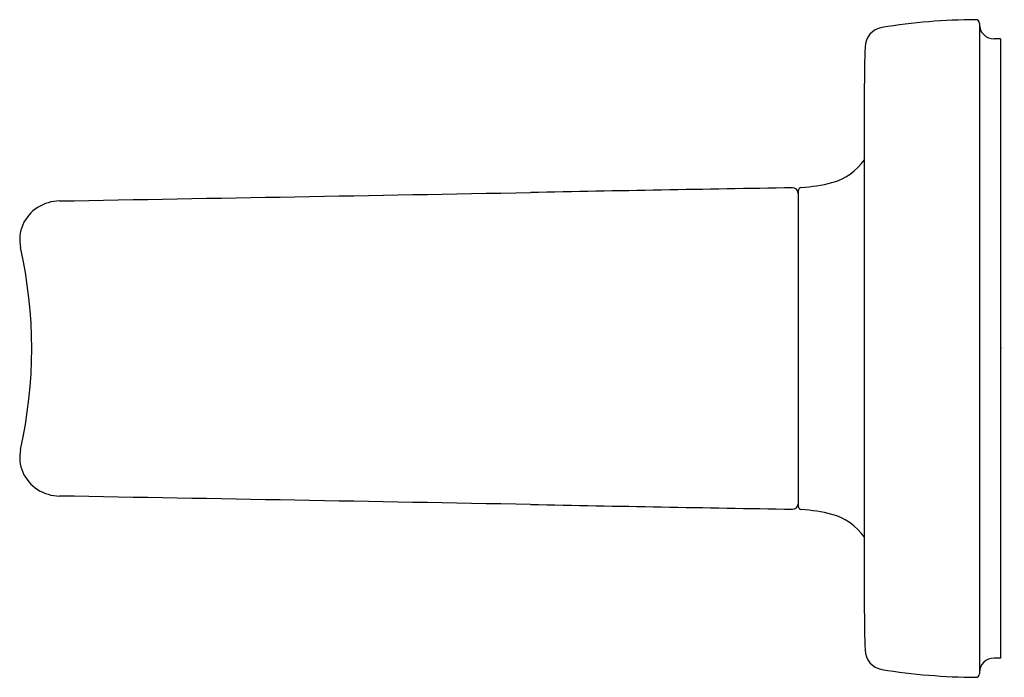
# Model space of a CAD drawing. Extents: x 4645.16 to 4647.87, y 319.19 to 321.
import ezdxf

# ---------------------------------------------------------------- set-up
doc = ezdxf.new("R2010")
doc.units = 0
doc.header["$LTSCALE"] = 0.64311
doc.layers.get('0').update_dxf_attribs({"color": 255, "linetype": 'CONTINUOUS'})
doc.layers.get('DEFPOINTS').update_dxf_attribs({"linetype": 'CONTINUOUS'})
doc.styles.get("Standard").update_dxf_attribs({"font": 'txt', "width": 0.8})

msp = doc.modelspace()

# ---------------------------------------------------------------- linework, layer by layer
for p, q in [((4647.7994, 320.9897), (4647.7994, 319.2027)), ((4647.8574, 320.9469), (4647.8394, 320.9469)), ((4647.8574, 320.9469), (4647.8574, 319.2456)), ((4647.4828, 320.8181), (4647.4828, 319.3743)), ((4647.3009, 320.5288), (4647.3009, 319.6637)), ((4647.8574, 319.2456), (4647.8394, 319.2456))]:
    msp.add_line(p, q)
for centre, radius, start, end in [((4647.54, 320.9237), 0.0552, 99.3572, 179.3121), ((4647.7994, 319.3228), 1.677, 90.3437, 99.2066), ((4647.7894, 320.9897), 0.01, 0, 90.3437), ((4647.8394, 320.9869), 0.04, 180, 270), ((4650.975, 320.8037), 3.4922, 178.0198, 179.7636), ((4647.3489, 320.711), 0.1652, 285.7049, 324.2142), ((4647.2817, 320.9842), 0.4464, 273.6413, 284.5155), ((4611.4796, 2241.7987), 1921.5941, 271.0075885, 271.046195), ((4652.2587, 23.371), 297.2084, 90.958761, 91.097691), ((4647.2859, 320.5227), 0.015, 3.0623, 90.9024), ((4647.3109, 320.5287), 0.0101, 95.3262, 179.7381), ((4645.2726, 320.3856), 0.1161, 91.0583, 122.2951), ((4645.2661, 320.3948), 0.1048, 121.9378, 191.7576), ((4643.9317, 320.0962), 1.2626, 347.3181, 12.6819), ((4645.2661, 319.7977), 0.1048, 168.2424, 238.0622), ((4645.2726, 319.8068), 0.1161, 237.7049, 268.9417), ((4611.4796, -1601.6062), 1921.5941, 88.953805, 88.9924115), ((4652.2587, 616.8215), 297.2084, 268.902309, 269.041239), ((4647.2859, 319.6697), 0.015, 269.0976, 356.9377), ((4647.3109, 319.6638), 0.0101, 180.2619, 264.6738), ((4647.2817, 319.2082), 0.4464, 75.4845, 86.3587), ((4647.3489, 319.4814), 0.1652, 35.7858, 74.2951), ((4650.975, 319.3887), 3.4922, 180.2364, 181.9802), ((4647.54, 319.2687), 0.0552, 180.6879, 260.6428), ((4647.8394, 319.2056), 0.04, 90, 180), ((4647.7994, 320.8697), 1.677, 260.7934, 269.6563), ((4647.7894, 319.2027), 0.01, 269.6563, 360)]:
    msp.add_arc(centre, radius, start, end)

# ---------------------------------------------------------------- texts
at = {"layer": 'DEFPOINTS'}
for tag, p, s in [('TRADENAME', (4647.8574, 320.0979), 'PER SE'), ('MODELNUMBER', (4647.8574, 320.0996), 'P34701-00'), ('PRODUCT', (4647.8574, 320.0963), 'TOWEL BAR')]:
    msp.add_attdef(tag, p, s, height=0.001, dxfattribs=at)

doc.saveas('drawing.dxf')
